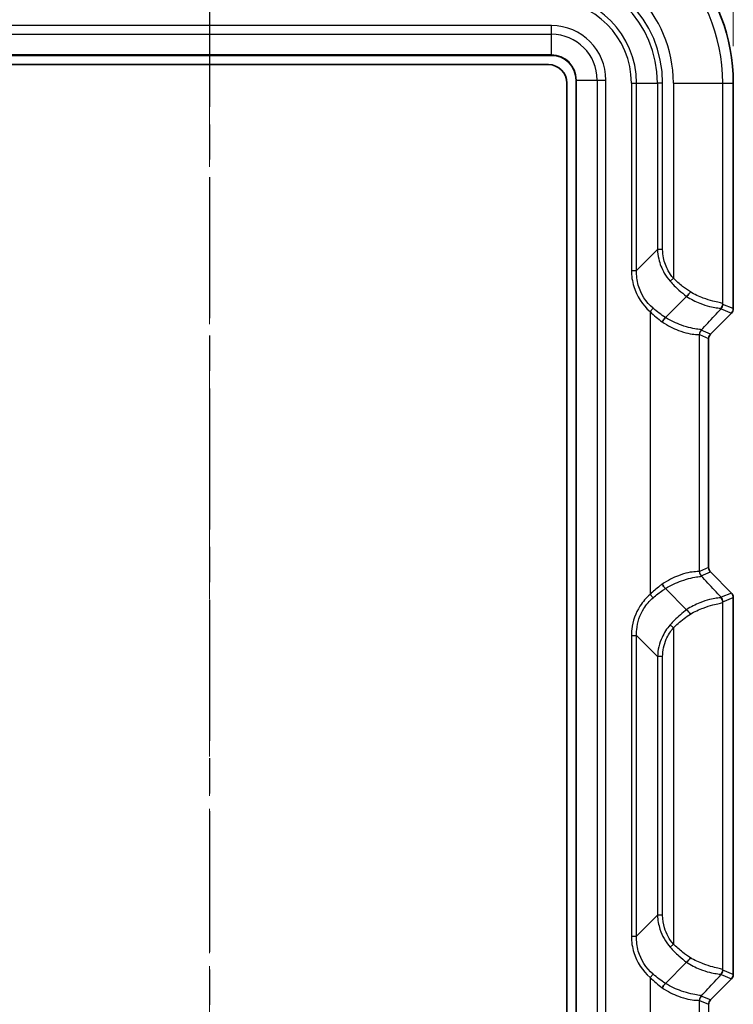
# Model space of a CAD drawing. Units: millimetres. Extents: x 0 to 5253, y 0 to 564.
# Drawn here: x 833 to 891, y 321 to 400 of the extents above; entities that cross this region are included whole.
import ezdxf

# ---------------------------------------------------------------- set-up
doc = ezdxf.new("R2010")
doc.units = ezdxf.units.MM
doc.header["$LTSCALE"] = 1.5
doc.linetypes.add('CHAIN', pattern=[0.3543, 0.2362, -0.0295, 0.0591, -0.0295])
doc.layers.get('Defpoints').update_dxf_attribs({"lineweight": 25})
for name, color, linetype, lineweight in [('Centerline (ISO)', 131, 'Continuous', 18), ('Dimension (ISO)', 7, 'Continuous', 18), ('Dimension (ISO) @ 1', 7, 'Continuous', 18), ('Section Line (ISO)', 7, 'CHAIN', 25), ('Visible (ISO)', 7, 'Continuous', 35), ('Visible Narrow (ISO)', 7, 'Continuous', 25)]:
    doc.layers.add(name, color=color, linetype=linetype, lineweight=lineweight)
doc.styles.add('Note Text (TK)', font='txt')
doc.dimstyles.new('Default - Method 1b (TK)', dxfattribs={"dimscale": 1.5, "dimtxt": 2.5, "dimasz": 2.5, "dimexe": 1, "dimexo": 1.5, "dimgap": 1, "dimtad": 1, "dimtoh": 1, "dimrnd": 1e-08, "dimdsep": 46, "dimtxsty": 'Note Text (TK)', "dimcen": 0.09, "dimdle": 5, "dimclrd": 100, "dimclre": 100, "dimclrt": 7, "dimadec": 1, "dimazin": 1, "dimtfac": 1, "dimtmove": 0, "dimatfit": 3, "dimfxl": 1, "dimtolj": 1, "dimlwd": -1, "dimlwe": -1, "dimarcsym": 0})

# ---------------------------------------------------------------- blocks, each defined once
blk = doc.blocks.new('2dTransSection0')
at = {"layer": 'Section Line (ISO)', "linetype": 'CHAIN', "ltscale": 16.121658}
blk.add_line((137.954, 218.941), (137.954, 135.263), dxfattribs=at)
blk = doc.blocks.new('*D20')
at = {"layer": 'Defpoints', "color": 0}
for p in [(890.907, 433.242), (805.907, 395.242), (890.907, 395.242)]:
    blk.add_point(p, dxfattribs=at)
at = {"layer": 'Dimension (ISO)', "color": 100}
for p, q in [((805.907, 398.242), (805.907, 435.242)), ((890.907, 398.242), (890.907, 435.242)), ((810.907, 433.242), (885.907, 433.242))]:
    blk.add_line(p, q, dxfattribs=at)
for points in [[(810.907, 434.076), (810.907, 432.409), (805.907, 433.242)], [(885.907, 434.076), (885.907, 432.409), (890.907, 433.242)]]:
    blk.add_solid(points, dxfattribs=at)
at = {"layer": 'Dimension (ISO)', "color": 7, "insert": (845.126, 437.742), "char_height": 5, "attachment_point": 4, "style": 'Note Text (TK)'}
blk.add_mtext('\\A1;85', dxfattribs=at)

msp = doc.modelspace()

# ---------------------------------------------------------------- linework, layer by layer
at = {"layer": 'Centerline (ISO)', "linetype": 'CHAIN', "ltscale": 23.990969}
msp.add_line((848.4072, 412.8824), (848.4072, 263.2424), dxfattribs=at)
at = {"layer": 'Visible (ISO)'}
for p, q in [((820.6572, 397.4924), (876.1572, 397.4924)), ((820.9072, 396.7424), (875.9072, 396.7424)), ((878.1572, 395.4924), (878.1572, 280.9924)), ((877.4072, 395.2424), (877.4072, 281.2424)), ((890.9072, 395.2424), (890.9072, 376.9494)), ((885.3997, 376.228), (887.1176, 377.9459)), ((885.3996, 376.228), (885.3997, 376.228)), ((890.7608, 376.596), (889.0535, 374.8887)), ((888.9072, 374.5354), (888.9072, 355.9493)), ((889.0535, 355.596), (890.7608, 353.8887)), ((885.3997, 354.2567), (885.3996, 354.2568)), ((887.1176, 352.5388), (885.3997, 354.2567)), ((890.9072, 353.5353), (890.9072, 322.9494)), ((885.3997, 322.228), (887.1176, 323.9459)), ((890.7608, 322.596), (889.0535, 320.8887)), ((885.3996, 322.228), (885.3997, 322.228))]:
    msp.add_line(p, q, dxfattribs=at)
for centre, radius, start, end in [((875.9072, 395.2424), 14.9999, 0, 81.832718), ((876.1572, 395.4924), 2, 0, 90), ((875.9072, 395.2424), 1.5, 0, 90), ((890.4074, 376.9494), 0.4997, 314.999086, 0.000914), ((889.4068, 374.5355), 0.4996, 134.998629, 180.001371), ((889.4068, 355.9493), 0.4996, 179.998629, 225.001371), ((890.4074, 353.5353), 0.4997, 359.999086, 45.000914), ((890.4074, 322.9494), 0.4997, 314.999086, 0.000914), ((889.4068, 320.5355), 0.4996, 134.998629, 180.001371)]:
    msp.add_arc(centre, radius, start, end, dxfattribs=at)
for points in [[(887.1176, 377.9459), (887.118, 377.9464), (887.1185, 377.9468), (887.119, 377.9472)], [(887.119, 352.5376), (887.1185, 352.538), (887.118, 352.5384), (887.1176, 352.5388)], [(887.1176, 323.9459), (887.118, 323.9464), (887.1185, 323.9468), (887.119, 323.9472)]]:
    msp.add_open_spline(points, degree=3, dxfattribs=at)
for points, knots in [([(887.119, 377.9472), (887.1557, 377.9755), (887.1955, 378.0125), (887.2687, 378.0915), (887.3014, 378.1306), (887.3644, 378.2135), (887.3944, 378.2568), (887.4221, 378.3011), (887.4225, 378.3017), (887.4229, 378.3024)], [0, 0, 0, 0, 0.01952383, 0.01952383, 0.035255151, 0.035255151, 0.050969546, 0.050969546, 0.051207495, 0.051207495, 0.051207495, 0.051207495]), ([(885.1386, 375.8756), (885.139, 375.8762), (885.1394, 375.8768), (885.164, 375.9186), (885.1898, 375.9594), (885.2429, 376.038), (885.27, 376.0754), (885.3329, 376.1563), (885.3679, 376.1965), (885.3996, 376.228)], [-0.000225275, -0.000225275, -0.000225275, -0.000225275, 0, 0, 0.014420212, 0.014420212, 0.028831998, 0.028831998, 0.048369478, 0.048369478, 0.048369478, 0.048369478]), ([(885.1386, 354.6092), (885.139, 354.6085), (885.1394, 354.6079), (885.164, 354.5662), (885.1898, 354.5254), (885.243, 354.4467), (885.27, 354.4092), (885.3329, 354.3284), (885.3679, 354.2882), (885.3996, 354.2568)], [-0.000224859, -0.000224859, -0.000224859, -0.000224859, 0, 0, 0.014417569, 0.014417569, 0.028842542, 0.028842542, 0.048369853, 0.048369853, 0.048369853, 0.048369853]), ([(887.4229, 352.1823), (887.4225, 352.183), (887.4221, 352.1837), (887.3944, 352.2279), (887.3644, 352.2713), (887.3014, 352.3542), (887.2687, 352.3932), (887.1955, 352.4722), (887.1557, 352.5093), (887.119, 352.5376)], [-0.000237952, -0.000237952, -0.000237952, -0.000237952, 0, 0, 0.01571464, 0.01571464, 0.031446206, 0.031446206, 0.050970339, 0.050970339, 0.050970339, 0.050970339]), ([(887.119, 323.9472), (887.1557, 323.9755), (887.1955, 324.0125), (887.2687, 324.0915), (887.3014, 324.1306), (887.3644, 324.2135), (887.3944, 324.2568), (887.4221, 324.3011), (887.4225, 324.3017), (887.4229, 324.3024)], [0, 0, 0, 0, 0.01952383, 0.01952383, 0.035255151, 0.035255151, 0.050969546, 0.050969546, 0.051207495, 0.051207495, 0.051207495, 0.051207495]), ([(885.1386, 321.8756), (885.139, 321.8762), (885.1394, 321.8768), (885.164, 321.9186), (885.1898, 321.9594), (885.2429, 322.038), (885.27, 322.0754), (885.3329, 322.1563), (885.3679, 322.1965), (885.3996, 322.228)], [-0.000225275, -0.000225275, -0.000225275, -0.000225275, 0, 0, 0.014420212, 0.014420212, 0.028831998, 0.028831998, 0.048369478, 0.048369478, 0.048369478, 0.048369478])]:
    msp.add_open_spline(points, degree=3, knots=knots, dxfattribs=at)
at = {"layer": 'Visible Narrow (ISO)'}
for p, q in [((876.1572, 399.9066), (820.6572, 399.9066)), ((876.1572, 399.1995), (876.1572, 399.9066)), ((820.6572, 399.1995), (876.1572, 399.1995)), ((876.1572, 397.5217), (876.1572, 399.1995)), ((876.1572, 397.5217), (820.6572, 397.5217)), ((876.1572, 397.4924), (876.1572, 397.5217)), ((878.1865, 395.4924), (878.1572, 395.4924)), ((878.1865, 395.4924), (879.8643, 395.4924)), ((878.1865, 280.9924), (878.1865, 395.4924)), ((879.8643, 395.4924), (880.5714, 395.4924)), ((879.8643, 395.4924), (879.8643, 280.9924)), ((880.5714, 280.9924), (880.5714, 395.4924)), ((882.6396, 395.2424), (882.6396, 380.0488)), ((882.6396, 395.2424), (883.0557, 395.2424)), ((883.0557, 380.0488), (883.0557, 395.2424)), ((883.0557, 395.2424), (884.7588, 395.2424)), ((885.1748, 395.2424), (884.7588, 395.2424)), ((884.7588, 395.2424), (884.7588, 381.7519)), ((885.1748, 381.7519), (885.1748, 395.2424)), ((886.0492, 395.2424), (886.0492, 379.4206)), ((886.0492, 395.2424), (890.0468, 395.2424)), ((890.0468, 395.2424), (890.9071, 395.2424)), ((890.0468, 377.3327), (890.0468, 395.2424)), ((890.9072, 395.2424), (890.9071, 395.2424)), ((890.9071, 395.2424), (890.9071, 376.9494)), ((883.0557, 380.0488), (884.7588, 381.7519)), ((885.1748, 381.7519), (884.7588, 381.7519)), ((882.6396, 380.0488), (883.0557, 380.0488)), ((886.0492, 379.4206), (885.7734, 379.1827)), ((884.154, 376.7073), (884.3925, 376.9825)), ((889.9196, 376.9445), (890.7608, 376.5961)), ((890.9071, 376.9494), (890.0659, 377.2978)), ((890.9072, 376.9494), (890.9071, 376.9494)), ((884.154, 376.7073), (884.154, 353.7775)), ((890.7608, 376.5961), (889.0535, 374.8888)), ((890.7608, 376.596), (890.7608, 376.5961)), ((888.1516, 355.6354), (888.1516, 374.8493)), ((888.1555, 374.8468), (888.9071, 374.5354)), ((889.0535, 374.8888), (888.3019, 375.2001)), ((888.9072, 374.5354), (888.9071, 374.5354)), ((888.9071, 374.5354), (888.9071, 355.9493)), ((889.0535, 374.8887), (889.0535, 374.8888)), ((888.9071, 355.9493), (888.1555, 355.638)), ((888.3019, 355.2846), (889.0535, 355.596)), ((888.9072, 355.9493), (888.9071, 355.9493)), ((889.0535, 355.596), (889.0535, 355.596)), ((889.0535, 355.596), (890.7608, 353.8887)), ((884.154, 353.7775), (884.3925, 353.5022)), ((890.7608, 353.8887), (889.9196, 353.5403)), ((890.7608, 353.8887), (890.7608, 353.8887)), ((890.0468, 323.3327), (890.0468, 353.152)), ((890.0659, 353.1869), (890.9071, 353.5353)), ((890.9072, 353.5353), (890.9071, 353.5353)), ((890.9071, 353.5353), (890.9071, 322.9494)), ((886.0492, 351.0641), (885.7734, 351.3021)), ((886.0492, 351.0641), (886.0492, 325.4206)), ((882.6396, 350.4359), (882.6396, 326.0488)), ((882.6396, 350.4359), (883.0557, 350.4359)), ((883.0557, 326.0488), (883.0557, 350.4359)), ((883.0557, 350.4359), (884.7588, 348.7328)), ((885.1748, 348.7328), (884.7588, 348.7328)), ((884.7588, 348.7328), (884.7588, 327.7519)), ((885.1748, 327.7519), (885.1748, 348.7328)), ((884.7588, 327.7519), (883.0557, 326.0488)), ((885.1748, 327.7519), (884.7588, 327.7519)), ((882.6396, 326.0488), (883.0557, 326.0488)), ((886.0492, 325.4206), (885.7734, 325.1827)), ((884.154, 322.7073), (884.3925, 322.9825)), ((884.154, 322.7073), (884.154, 299.7775)), ((890.7608, 322.5961), (889.0535, 320.8888)), ((889.9196, 322.9445), (890.7608, 322.5961)), ((890.9071, 322.9494), (890.0659, 323.2978)), ((890.7608, 322.596), (890.7608, 322.5961)), ((890.9072, 322.9494), (890.9071, 322.9494)), ((889.0535, 320.8888), (888.3019, 321.2001)), ((888.1516, 301.6354), (888.1516, 320.8493)), ((888.1555, 320.8468), (888.9071, 320.5354)), ((888.9072, 320.5354), (888.9071, 320.5354)), ((888.9071, 320.5354), (888.9071, 301.9493)), ((889.0535, 320.8887), (889.0535, 320.8888))]:
    msp.add_line(p, q, dxfattribs=at)
for centre, radius, end in [((875.9072, 395.2424), 14.9999, 81.832718), ((875.9072, 395.2424), 14.1396, 90), ((875.9072, 395.2424), 10.142, 90), ((875.9072, 395.2424), 9.2676, 90), ((875.9072, 395.2424), 8.8516, 90), ((875.9072, 395.2424), 7.1484, 90), ((875.9072, 395.2424), 6.7324, 90), ((876.1572, 395.4924), 4.4142, 90), ((876.1572, 395.4924), 3.7071, 90), ((876.1572, 395.4924), 2.0293, 90)]:
    msp.add_arc(centre, radius, 0, end, dxfattribs=at)
for centre, major_axis, ratio, start_param, end_param in [((889.5471, 377.3327), (0.4765, 0.1516), 0.9934314, 5.1103849, 5.9732609), ((889.5662, 377.2978), (0.1913, 0.4619), 0.9992864, 4.3199422, 5.1048357), ((890.4069, 376.9496), (0.4621, -0.1914), 0.9995716, 5.8907385, 6.6756321), ((888.6513, 374.8493), (0.3329, 0.373), 0.9989064, 1.501407, 2.2988819), ((888.6552, 374.8468), (0.1913, 0.4619), 0.9992864, 1.1783496, 1.9632431), ((889.4075, 374.5351), (-0.4624, 0.1915), 0.9990014, 5.8907385, 6.6756321), ((888.6513, 355.6354), (-0.3329, 0.373), 0.9989064, 0.8427108, 1.6401857), ((888.6552, 355.638), (-0.1913, 0.4619), 0.9992864, 1.1783496, 1.9632431), ((889.4075, 355.9496), (-0.4624, -0.1915), 0.9990014, 5.8907385, 6.6756321), ((890.4069, 353.5351), (0.4621, 0.1914), 0.9995716, 5.8907385, 6.6756321), ((889.5471, 353.152), (0.4765, -0.1516), 0.9934314, 0.3099244, 1.1728004), ((889.5662, 353.1869), (-0.1913, 0.4619), 0.9992864, 4.3199422, 5.1048357), ((889.5471, 323.3327), (0.4765, 0.1516), 0.9934314, 5.1103849, 5.9732609), ((889.5662, 323.2978), (0.1913, 0.4619), 0.9992864, 4.3199422, 5.1048357), ((890.4069, 322.9496), (0.4621, -0.1914), 0.9995716, 5.8907385, 6.6756321), ((888.6513, 320.8493), (0.3329, 0.373), 0.9989064, 1.501407, 2.2988819), ((888.6552, 320.8468), (0.1913, 0.4619), 0.9992864, 1.1783496, 1.9632431), ((889.4075, 320.5351), (-0.4624, 0.1915), 0.9990014, 5.8907385, 6.6756321)]:
    msp.add_ellipse(centre, major_axis=major_axis, ratio=ratio, start_param=start_param, end_param=end_param, dxfattribs=at)
for points, knots in [([(884.7588, 381.7519), (884.7674, 381.4922), (884.8012, 381.2346), (884.95, 380.5814), (885.1017, 380.1957), (885.4397, 379.6069), (885.5968, 379.3862), (885.7734, 379.1827)], [0, 0, 0, 0, 0.06954791, 0.06954791, 0.18082456, 0.18082456, 0.25430132, 0.25430132, 0.25430132, 0.25430132]), ([(886.0492, 379.4206), (885.8893, 379.6061), (885.7481, 379.8077), (885.4479, 380.3455), (885.3172, 380.6974), (885.1982, 381.2883), (885.1748, 381.5201), (885.1748, 381.7519)], [-0.25430132, -0.25430132, -0.25430132, -0.25430132, -0.18082456, -0.18082456, -0.06954791, -0.06954791, 0, 0, 0, 0]), ([(882.6396, 380.0488), (882.6396, 379.6069), (882.7047, 379.1648), (883.0725, 377.9583), (883.5349, 377.2438), (884.154, 376.7073)], [-0.37835836, -0.37835836, -0.37835836, -0.37835836, -0.24577606, -0.24577606, 0, 0, 0, 0]), ([(884.3925, 376.9825), (883.8236, 377.4726), (883.4045, 378.1339), (883.0915, 379.2426), (883.0432, 379.6473), (883.0557, 380.0488)], [0, 0, 0, 0, 0.24577606, 0.24577606, 0.37835836, 0.37835836, 0.37835836, 0.37835836]), ([(887.4229, 378.3024), (887.21, 378.4449), (886.9988, 378.5977), (886.5325, 378.9653), (886.281, 379.1855), (886.0492, 379.4206)], [-2.31298124, -2.31298124, -2.31298124, -2.31298124, -2.23972623, -2.23972623, -2.14659048, -2.14659048, -2.14659048, -2.14659048]), ([(885.7734, 379.1827), (885.9973, 378.9247), (886.2398, 378.6833), (886.6953, 378.2764), (886.9047, 378.1054), (887.1176, 377.9459)], [2.14659048, 2.14659048, 2.14659048, 2.14659048, 2.23972623, 2.23972623, 2.3143774, 2.3143774, 2.3143774, 2.3143774]), ([(887.119, 377.9472), (887.479, 377.7153), (887.8481, 377.5307), (888.4786, 377.2745), (888.7474, 377.1899), (888.9792, 377.1308), (889.1929, 377.0764), (889.375, 377.0436), (889.7129, 376.9923), (889.833, 376.9843), (889.8706, 376.9552)], [-0.43194773, -0.43194773, -0.43194773, -0.43194773, -0.31469277, -0.31469277, -0.21597962, -0.21597962, -0.21597962, -0.12500314, -0.12500314, 0, 0, 0, 0]), ([(890.0468, 377.3327), (890.0303, 377.3782), (889.9283, 377.4023), (889.6165, 377.4717), (889.4437, 377.5092), (889.2379, 377.5642), (889.0146, 377.6239), (888.7525, 377.7043), (888.137, 377.9375), (887.7763, 378.1003), (887.4229, 378.3024)], [0, 0, 0, 0, 0.12500314, 0.12500314, 0.21597962, 0.21597962, 0.21597962, 0.31469277, 0.31469277, 0.43058653, 0.43058653, 0.43058653, 0.43058653]), ([(888.3019, 375.2001), (888.6628, 375.5893), (889.0236, 375.9784), (889.3844, 376.3674), (889.5628, 376.5598), (889.7412, 376.7521), (889.9196, 376.9445)], [-1.27368419, -1.27368419, -1.27368419, -1.27368419, -1.03960899, -1.03960899, -1.03960899, -0.92383677, -0.92383677, -0.92383677, -0.92383677]), ([(889.8706, 376.9552), (889.8789, 376.9487), (889.8871, 376.9445), (889.9034, 376.9407), (889.9115, 376.9413), (889.9196, 376.9445)], [-0.054993866, -0.054993866, -0.054993866, -0.054993866, -0.027496933, -0.027496933, 0, 0, 0, 0]), ([(890.0659, 377.2978), (890.0627, 377.2991), (890.0595, 377.3029), (890.0532, 377.3147), (890.05, 377.3228), (890.0468, 377.3327)], [0, 0, 0, 0, 0.027496933, 0.027496933, 0.054993866, 0.054993866, 0.054993866, 0.054993866]), ([(888.3026, 375.207), (888.3062, 375.2444), (888.2166, 375.2515), (887.8988, 375.2974), (887.6997, 375.3292), (887.4558, 375.387), (887.2349, 375.4393), (886.9773, 375.5128), (886.2905, 375.7597), (885.8377, 375.9632), (885.3996, 376.228)], [-0.59553564, -0.59553564, -0.59553564, -0.59553564, -0.43115373, -0.43115373, -0.29776782, -0.29776782, -0.29776782, -0.17691892, -0.17691892, 0, 0, 0, 0]), ([(885.1386, 375.8756), (885.1406, 375.8742), (885.1425, 375.8729), (885.1444, 375.8716), (885.5831, 375.5745), (886.038, 375.348), (886.7338, 375.0812), (886.9964, 375.0047), (887.2242, 374.954), (887.4755, 374.8981), (887.684, 374.8738), (888.0277, 374.8535), (888.1346, 374.8664), (888.1516, 374.8493)], [-0.00078015, -0.00078015, -0.00078015, -0.00078015, 0, 0, 0, 0.17691892, 0.17691892, 0.29776782, 0.29776782, 0.29776782, 0.43115373, 0.43115373, 0.59553564, 0.59553564, 0.59553564, 0.59553564]), ([(888.1516, 374.8493), (888.1522, 374.8488), (888.1529, 374.8482), (888.1542, 374.8474), (888.1549, 374.847), (888.1555, 374.8468)], [-0.011343009, -0.011343009, -0.011343009, -0.011343009, -0.005671504, -0.005671504, 0, 0, 0, 0]), ([(888.3019, 375.2001), (888.302, 375.2011), (888.3021, 375.2022), (888.3023, 375.2045), (888.3025, 375.2057), (888.3026, 375.207)], [0, 0, 0, 0, 0.005671504, 0.005671504, 0.011343009, 0.011343009, 0.011343009, 0.011343009]), ([(888.1516, 355.6354), (888.1346, 355.6183), (888.0277, 355.6313), (887.6841, 355.6109), (887.4755, 355.5867), (887.2242, 355.5307), (886.9964, 355.4801), (886.7338, 355.4035), (886.038, 355.1367), (885.5831, 354.9102), (885.1444, 354.6131), (885.1425, 354.6118), (885.1406, 354.6105), (885.1386, 354.6092)], [-0.59553564, -0.59553564, -0.59553564, -0.59553564, -0.43116133, -0.43116133, -0.29776782, -0.29776782, -0.29776782, -0.17691892, -0.17691892, 0, 0, 0, 0.00078015, 0.00078015, 0.00078015, 0.00078015]), ([(888.1555, 355.638), (888.1549, 355.6377), (888.1542, 355.6374), (888.1529, 355.6365), (888.1522, 355.636), (888.1516, 355.6354)], [0, 0, 0, 0, 0.005671504, 0.005671504, 0.011343009, 0.011343009, 0.011343009, 0.011343009]), ([(885.1386, 354.6092), (885.0668, 354.5566), (884.9953, 354.5026), (884.6594, 354.2413), (884.4004, 354.0177), (884.154, 353.7775)], [-0.1395887, -0.1395887, -0.1395887, -0.1395887, -0.11003899, -0.11003899, 0, 0, 0, 0]), ([(885.3996, 354.2568), (885.8377, 354.5215), (886.2905, 354.7251), (886.9773, 354.9719), (887.2349, 355.0454), (887.4558, 355.0978), (887.6997, 355.1556), (887.8988, 355.1873), (888.2166, 355.2332), (888.3062, 355.2404), (888.3026, 355.2778)], [0, 0, 0, 0, 0.17691892, 0.17691892, 0.29776782, 0.29776782, 0.29776782, 0.43116133, 0.43116133, 0.59553564, 0.59553564, 0.59553564, 0.59553564]), ([(888.3026, 355.2778), (888.3025, 355.2791), (888.3023, 355.2803), (888.3021, 355.2826), (888.302, 355.2836), (888.3019, 355.2846)], [-0.011343009, -0.011343009, -0.011343009, -0.011343009, -0.005671504, -0.005671504, 0, 0, 0, 0]), ([(889.9196, 353.5403), (889.7412, 353.7326), (889.5628, 353.925), (889.3844, 354.1174), (889.0236, 354.5064), (888.6628, 354.8955), (888.3019, 355.2846)], [-1.60127395, -1.60127395, -1.60127395, -1.60127395, -1.48550172, -1.48550172, -1.48550172, -1.25142653, -1.25142653, -1.25142653, -1.25142653]), ([(884.154, 353.7775), (883.838, 353.5036), (883.5616, 353.184), (882.9754, 352.2682), (882.7468, 351.6211), (882.6496, 350.7837), (882.6396, 350.6098), (882.6396, 350.4359)], [-0.37836151, -0.37836151, -0.37836151, -0.37836151, -0.2529025, -0.2529025, -0.05216808, -0.05216808, 0, 0, 0, 0]), ([(884.3925, 353.5022), (884.6473, 353.7216), (884.9146, 353.9257), (885.257, 354.1622), (885.3282, 354.2101), (885.3997, 354.2567)], [0, 0, 0, 0, 0.11003899, 0.11003899, 0.13881701, 0.13881701, 0.13881701, 0.13881701]), ([(883.0557, 350.4359), (883.0508, 350.5939), (883.0552, 350.7523), (883.1227, 351.5172), (883.3203, 352.1142), (883.8495, 352.958), (884.1021, 353.2521), (884.3925, 353.5022)], [0, 0, 0, 0, 0.05216808, 0.05216808, 0.2529025, 0.2529025, 0.37836151, 0.37836151, 0.37836151, 0.37836151]), ([(889.8706, 353.5296), (889.833, 353.5004), (889.713, 353.4924), (889.375, 353.4411), (889.1929, 353.4084), (888.9792, 353.3539), (888.7474, 353.2949), (888.4786, 353.2102), (887.8481, 352.954), (887.479, 352.7694), (887.119, 352.5376)], [-0.43195924, -0.43195924, -0.43195924, -0.43195924, -0.30696129, -0.30696129, -0.21597962, -0.21597962, -0.21597962, -0.11726646, -0.11726646, -0.0000115, -0.0000115, -0.0000115, -0.0000115]), ([(887.4229, 352.1823), (887.7763, 352.3844), (888.137, 352.5472), (888.7525, 352.7804), (889.0146, 352.8608), (889.2379, 352.9205), (889.4437, 352.9755), (889.6165, 353.013), (889.9284, 353.0825), (890.0303, 353.1066), (890.0468, 353.152)], [0.00137271, 0.00137271, 0.00137271, 0.00137271, 0.11726646, 0.11726646, 0.21597962, 0.21597962, 0.21597962, 0.30696129, 0.30696129, 0.43195924, 0.43195924, 0.43195924, 0.43195924]), ([(889.9196, 353.5403), (889.9115, 353.5435), (889.9034, 353.544), (889.8871, 353.5403), (889.8789, 353.536), (889.8706, 353.5296)], [-0.054993866, -0.054993866, -0.054993866, -0.054993866, -0.027496933, -0.027496933, 0, 0, 0, 0]), ([(890.0468, 353.152), (890.05, 353.162), (890.0532, 353.17), (890.0595, 353.1818), (890.0627, 353.1856), (890.0659, 353.1869)], [0, 0, 0, 0, 0.027496933, 0.027496933, 0.054993866, 0.054993866, 0.054993866, 0.054993866]), ([(887.1176, 352.5388), (886.7757, 352.2827), (886.442, 351.997), (886.0082, 351.5624), (885.8883, 351.4345), (885.7734, 351.3021)], [1.97864529, 1.97864529, 1.97864529, 1.97864529, 2.09862694, 2.09862694, 2.1464322, 2.1464322, 2.1464322, 2.1464322]), ([(886.0492, 351.0641), (886.1682, 351.1848), (886.2924, 351.3015), (886.7378, 351.6944), (887.0786, 351.9519), (887.4229, 352.1823)], [-2.1464322, -2.1464322, -2.1464322, -2.1464322, -2.09862694, -2.09862694, -1.98004146, -1.98004146, -1.98004146, -1.98004146]), ([(885.7734, 351.3021), (885.5112, 351.0001), (885.2924, 350.6601), (884.9048, 349.8077), (884.7767, 349.2753), (884.7588, 348.7328)], [-0.25430691, -0.25430691, -0.25430691, -0.25430691, -0.14526284, -0.14526284, 0, 0, 0, 0]), ([(885.1748, 348.7328), (885.1748, 349.217), (885.2776, 349.7006), (885.6159, 350.4778), (885.8118, 350.7889), (886.0492, 351.0641)], [0, 0, 0, 0, 0.14526284, 0.14526284, 0.25430691, 0.25430691, 0.25430691, 0.25430691]), ([(884.7588, 327.7519), (884.7716, 327.3647), (884.8405, 326.9824), (885.1322, 326.0897), (885.4113, 325.5998), (885.7734, 325.1827)], [-0.25430343, -0.25430343, -0.25430343, -0.25430343, -0.15062441, -0.15062441, 0, 0, 0, 0]), ([(886.0492, 325.4206), (885.7213, 325.8008), (885.4731, 326.2497), (885.2269, 327.0608), (885.1748, 327.4063), (885.1748, 327.7519)], [0, 0, 0, 0, 0.15062441, 0.15062441, 0.25430343, 0.25430343, 0.25430343, 0.25430343]), ([(882.6396, 326.0488), (882.6396, 325.6069), (882.7047, 325.1648), (883.0725, 323.9583), (883.5349, 323.2438), (884.154, 322.7073)], [-0.37835836, -0.37835836, -0.37835836, -0.37835836, -0.24577606, -0.24577606, 0, 0, 0, 0]), ([(884.3925, 322.9825), (883.8236, 323.4726), (883.4045, 324.1339), (883.0915, 325.2426), (883.0432, 325.6473), (883.0557, 326.0488)], [0, 0, 0, 0, 0.24577606, 0.24577606, 0.37835836, 0.37835836, 0.37835836, 0.37835836]), ([(885.7734, 325.1827), (885.9972, 324.9248), (886.2396, 324.6835), (886.6951, 324.2766), (886.9046, 324.1055), (887.1176, 323.9459)], [2.14634395, 2.14634395, 2.14634395, 2.14634395, 2.23943938, 2.23943938, 2.31413084, 2.31413084, 2.31413084, 2.31413084]), ([(887.4229, 324.3024), (887.2099, 324.4449), (886.9985, 324.5979), (886.5323, 324.9655), (886.2809, 325.1856), (886.0492, 325.4206)], [-2.31273468, -2.31273468, -2.31273468, -2.31273468, -2.23943938, -2.23943938, -2.14634395, -2.14634395, -2.14634395, -2.14634395]), ([(890.0468, 323.3327), (890.0303, 323.3782), (889.9283, 323.4023), (889.6165, 323.4717), (889.4437, 323.5092), (889.2379, 323.5642), (889.0146, 323.6239), (888.7525, 323.7043), (888.137, 323.9375), (887.7763, 324.1003), (887.4229, 324.3024)], [0, 0, 0, 0, 0.12500314, 0.12500314, 0.21597962, 0.21597962, 0.21597962, 0.31469277, 0.31469277, 0.43058653, 0.43058653, 0.43058653, 0.43058653]), ([(887.119, 323.9472), (887.479, 323.7153), (887.8481, 323.5307), (888.4786, 323.2745), (888.7474, 323.1899), (888.9792, 323.1308), (889.1929, 323.0764), (889.375, 323.0436), (889.7129, 322.9923), (889.833, 322.9843), (889.8706, 322.9552)], [-0.43194773, -0.43194773, -0.43194773, -0.43194773, -0.31469277, -0.31469277, -0.21597962, -0.21597962, -0.21597962, -0.12500314, -0.12500314, 0, 0, 0, 0]), ([(888.3019, 321.2001), (888.6628, 321.5893), (889.0236, 321.9784), (889.3844, 322.3674), (889.5628, 322.5598), (889.7412, 322.7521), (889.9196, 322.9445)], [-1.27368419, -1.27368419, -1.27368419, -1.27368419, -1.03960899, -1.03960899, -1.03960899, -0.92383677, -0.92383677, -0.92383677, -0.92383677]), ([(889.8706, 322.9552), (889.8789, 322.9487), (889.8871, 322.9445), (889.9034, 322.9407), (889.9115, 322.9413), (889.9196, 322.9445)], [-0.054993866, -0.054993866, -0.054993866, -0.054993866, -0.027496933, -0.027496933, 0, 0, 0, 0]), ([(890.0659, 323.2978), (890.0627, 323.2991), (890.0595, 323.3029), (890.0532, 323.3147), (890.05, 323.3228), (890.0468, 323.3327)], [0, 0, 0, 0, 0.027496933, 0.027496933, 0.054993866, 0.054993866, 0.054993866, 0.054993866]), ([(885.1386, 321.8756), (885.1406, 321.8742), (885.1425, 321.8729), (885.1444, 321.8716), (885.5831, 321.5745), (886.038, 321.348), (886.7338, 321.0812), (886.9964, 321.0047), (887.2242, 320.954), (887.4755, 320.8981), (887.684, 320.8738), (888.0277, 320.8535), (888.1346, 320.8664), (888.1516, 320.8493)], [-0.00078015, -0.00078015, -0.00078015, -0.00078015, 0, 0, 0, 0.17691892, 0.17691892, 0.29776782, 0.29776782, 0.29776782, 0.43115373, 0.43115373, 0.59553564, 0.59553564, 0.59553564, 0.59553564]), ([(888.3026, 321.207), (888.3062, 321.2444), (888.2166, 321.2515), (887.8988, 321.2974), (887.6997, 321.3292), (887.4558, 321.387), (887.2349, 321.4393), (886.9773, 321.5128), (886.2905, 321.7597), (885.8377, 321.9632), (885.3996, 322.228)], [-0.59553564, -0.59553564, -0.59553564, -0.59553564, -0.43115373, -0.43115373, -0.29776782, -0.29776782, -0.29776782, -0.17691892, -0.17691892, 0, 0, 0, 0]), ([(888.3019, 321.2001), (888.302, 321.2011), (888.3021, 321.2022), (888.3023, 321.2045), (888.3025, 321.2057), (888.3026, 321.207)], [0, 0, 0, 0, 0.005671504, 0.005671504, 0.011343009, 0.011343009, 0.011343009, 0.011343009]), ([(888.1516, 320.8493), (888.1522, 320.8488), (888.1529, 320.8482), (888.1542, 320.8474), (888.1549, 320.847), (888.1555, 320.8468)], [-0.011343009, -0.011343009, -0.011343009, -0.011343009, -0.005671504, -0.005671504, 0, 0, 0, 0])]:
    msp.add_open_spline(points, degree=3, knots=knots, dxfattribs=at)
for points in [[(885.3997, 376.228), (885.0558, 376.4526), (884.7139, 376.7058), (884.3925, 376.9825)], [(884.154, 376.7073), (884.4666, 376.4026), (884.7999, 376.1237), (885.1386, 375.8756)], [(884.154, 322.7073), (884.4666, 322.4026), (884.7999, 322.1237), (885.1386, 321.8756)], [(885.3997, 322.228), (885.0558, 322.4526), (884.7139, 322.7058), (884.3925, 322.9825)]]:
    msp.add_open_spline(points, degree=3, dxfattribs=at)

# ---------------------------------------------------------------- block references
at = {"layer": 'Section Line (ISO)', "xscale": 2, "yscale": 2, "zscale": 2}
msp.add_blockref('2dTransSection0', (572.5, -16), dxfattribs=at)

# ---------------------------------------------------------------- dimensions: what is measured, and where the dimension line sits
at = {"layer": 'Dimension (ISO) @ 1', "color": 100}
dim = msp.add_linear_dim(base=(890.9072, 433.2424), p1=(805.9073, 395.2424), p2=(890.9072, 395.2424), dimstyle='Default - Method 1b (TK)', override={"dimscale": 1, "dimtxt": 5, "dimasz": 5, "dimexe": 2, "dimexo": 3, "dimgap": 2, "dimtoh": 0, "dimdec": 2, "dimcen": 0.18, "dimtol": 0, "dimlim": 0, "dimtp": 0, "dimtm": 0, "dimtdec": 2, "dimtix": 0, "dimtofl": 0, "dimtmove": 0, "dimatfit": 1}, dxfattribs=at)
dim.commit()
dim.dimension.update_dxf_attribs({"geometry": '*D20', "text_midpoint": (848.4072, 433.2424), "dimtype": 160})

doc.saveas('drawing.dxf')
